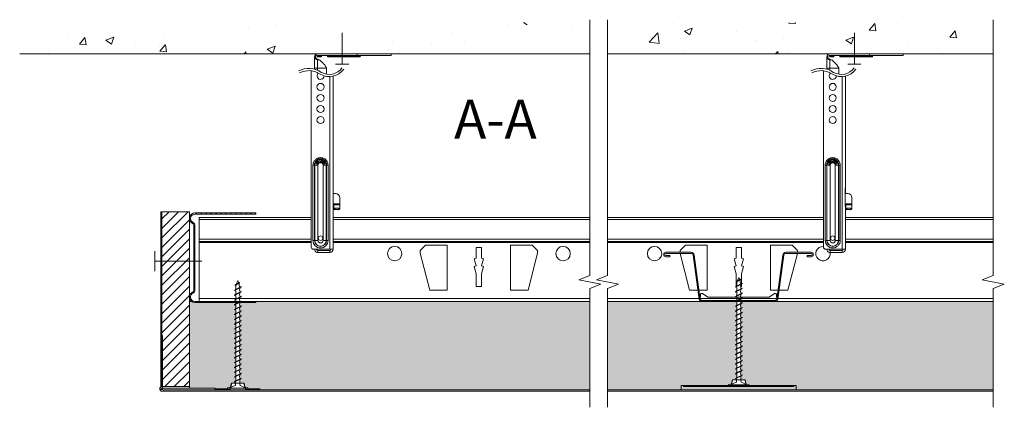
# Model space of a CAD drawing. Units: millimetres. Extents: x -96 to 350, y -1031 to -856.
import ezdxf

# ---------------------------------------------------------------- set-up
doc = ezdxf.new("R2010")
doc.units = ezdxf.units.MM
doc.header["$LTSCALE"] = 8
for name, color, linetype, lineweight in [('RFN_02_TILES', 7, 'Continuous', 13), ('RFN_05_TEXT', 7, 'Continuous', 13), ('RFN_06_RFN_SYS_COMP', 1, 'Continuous', 13), ('RFN_07_1_OTHER_COMP', 4, 'Continuous', 9), ('RFN_07_2_OTHER_COMP', 9, 'Continuous', 9)]:
    doc.layers.add(name, color=color, linetype=linetype, lineweight=lineweight)
doc.layers.add('RFN_03_HATCH', color=7, linetype='Continuous', lineweight=9, true_color=0x186891)
doc.styles.add('3_5MM', font='romans.shx', dxfattribs={"height": 3.5})
pattern_1 = [(45, (-51.0556, -104.7087), (-1.122532, 1.122532), [])]
pattern_2 = [(45, (-20.7748, -105.2087), (-1.122532, 1.122532), [])]

# ---------------------------------------------------------------- blocks, each defined once
blk = doc.blocks.new('Perimeter trim')
at = {"layer": 'RFN_06_RFN_SYS_COMP', "linetype": 'Continuous', "lineweight": 15}
h = blk.add_hatch(dxfattribs=at)
h.set_pattern_fill('ANSI31', color=256, scale=0.5, style=0)
h.set_pattern_definition([(45, (-673.1035, -880.4042), (-1.122532, 1.122532), [])])
edge = h.paths.add_edge_path()
edge.add_line((3, 40.5), (3, 40.49))
edge.add_line((3, 40.49), (30, 40.5))
edge.add_line((30, 40.5), (30, 40))
edge.add_line((30, 40), (2.5, 40))
edge.add_arc((2.5, 38), 2, 90, 250.5288)
edge.add_arc((1.5, 35.17), 1, 0, 70.5288, ccw=False)
edge.add_line((2.5, 35.17), (2.5, 5.33))
edge.add_arc((1.5, 5.33), 1, -70.5288, 0, ccw=False)
edge.add_arc((2.5, 2.5), 2, 109.4712, 270)
edge.add_line((2.5, 0.5), (30, 0.5))
edge.add_line((30, 0.5), (30, 0))
edge.add_line((30, 0), (3, 0.01))
edge.add_line((3, 0.01), (3, 0))
edge.add_line((3, 0), (2.5, 0))
edge.add_arc((2.5, 2.5), 2.5, 109.4712, 270, ccw=False)
edge.add_arc((1.5, 5.33), 0.5, 289.4712, 360)
edge.add_line((2, 5.33), (2, 35.17))
edge.add_arc((1.5, 35.17), 0.5, 0, 70.5288)
edge.add_arc((2.5, 38), 2.5, 90, 250.5288, ccw=False)
edge.add_line((2.5, 40.5), (3, 40.5))
blk.add_lwpolyline([(3, 40.5), (3, 40.49), (30, 40.5), (30, 40), (2.5, 40, 0.843039), (1.83, 36.11, -0.317837), (2.5, 35.17), (2.5, 5.33, -0.317837), (1.83, 4.39, 0.843039), (2.5, 0.5), (30, 0.5), (30, 0), (3, 0.01), (3, 0), (2.5, 0, -0.843039), (1.67, 4.86, 0.317837), (2, 5.33), (2, 35.17, 0.317837), (1.67, 35.64, -0.843039), (2.5, 40.5), (3, 40.5)], format="xyb", dxfattribs=at)
blk = doc.blocks.new('Nonius hanger')
at = {"layer": 'RFN_06_RFN_SYS_COMP', "linetype": 'Continuous'}
for p, q in [((1.6, 68.25), (1.6, 73.82)), ((36.2, 74.47), (2.68, 74.47)), ((36.2, 75.12), (2.9, 75.12)), ((4.84, 74.21), (2.9, 74.21)), ((2.9, 74.08), (2.9, 74.21)), ((4.84, 74.08), (2.9, 74.08)), ((2.9, 67.8), (2.9, 72.53)), ((2.9, 72.53), (3.55, 72.53)), ((4.58, 73.82), (3.16, 73.82)), ((4.84, 74.08), (4.84, 74.21)), ((22.34, 74.21), (7.43, 74.21)), ((7.43, 74.08), (7.43, 74.21)), ((22.34, 74.08), (7.43, 74.08)), ((22.08, 73.82), (7.69, 73.82)), ((8.89, 74.47), (8.89, 73.82)), ((16.99, 74.47), (16.99, 73.82)), ((18.45, 74.21), (18.45, 74.08)), ((20.85, 74.47), (20.85, 75.12)), ((20.88, 74.47), (20.88, 73.82)), ((22.34, 74.21), (22.34, 74.08)), ((36.2, 74.47), (36.2, 75.12)), ((1.6, 68.64), (6.98, 68.64)), ((6.98, 68.84), (6.98, 66.01))]:
    blk.add_line(p, q, dxfattribs=at)
at = {"layer": 'RFN_06_RFN_SYS_COMP', "linetype": 'Continuous', "lineweight": 15}
for p, q in [((0.07, 67.54), (0.07, -12.15)), ((8.49, 64.91), (8.49, -13.15)), ((9.99, 65.11), (9.99, 14.35)), ((2.19, 26.56), (1.64, 27.01)), ((2.55, 26.92), (2.09, 27.47)), ((3.54, 25.75), (2.65, 26.85)), ((3.02, 27.24), (2.68, 27.86)), ((3.73, 25.88), (3.07, 27.13)), ((3.49, 27.43), (3.28, 28.11)), ((4.05, 25.99), (3.77, 27.38)), ((4.02, 27.54), (3.96, 28.24)), ((4.39, 26.01), (4.53, 27.42)), ((4.61, 28.24), (4.54, 27.54)), ((5.04, 27.32), (4.63, 25.96)), ((5.49, 27.13), (4.83, 25.88)), ((5.92, 26.85), (5.02, 25.75)), ((5.28, 28.11), (5.07, 27.43)), ((5.88, 27.86), (5.55, 27.24)), ((6.47, 27.47), (6.01, 26.92)), ((6.92, 27.01), (6.37, 26.56)), ((1.57, 24.85), (0.87, 24.85)), ((0.87, -9.15), (0.87, 24.85)), ((1.7, 25.65), (1.02, 25.86)), ((1.91, 26.15), (1.29, 26.5)), ((1.69, 24.85), (1.57, 24.85)), ((1.57, 24.85), (1.57, -9.15)), ((3.11, 24.85), (1.69, 24.85)), ((1.69, -9.15), (1.69, 24.85)), ((3.16, 25.2), (1.81, 25.62)), ((3.25, 25.41), (2.01, 26.08)), ((3.37, 25.59), (2.28, 26.48)), ((3.11, 24.85), (3.11, -9.15)), ((6.29, 26.48), (5.19, 25.59)), ((6.55, 26.08), (5.31, 25.41)), ((6.75, 25.62), (5.4, 25.2)), ((5.45, -9.15), (5.45, 24.85)), ((6.87, 24.85), (5.45, 24.85)), ((7.27, 26.5), (6.65, 26.15)), ((7.54, 25.86), (6.87, 25.65)), ((6.87, 24.85), (6.87, -9.15)), ((6.87, 24.85), (6.99, 24.85)), ((7.69, 24.85), (6.99, 24.85)), ((6.99, -9.15), (6.99, 24.85)), ((7.69, 24.85), (7.69, -9.15)), ((9.96, 14.35), (9.99, 14.35)), ((9.96, 6.35), (9.96, 14.35)), ((9.99, 12.06), (9.99, 14.35)), ((10.99, 12.06), (9.96, 12.06)), ((12.99, 10.06), (12.99, 7.34)), ((10.18, 7.15), (9.96, 7.15)), ((9.99, 6.35), (9.96, 6.35)), ((9.99, 6.35), (9.99, 7.15)), ((9.99, 6.35), (9.99, -13.15)), ((10.18, 7.15), (10.18, 7.2)), ((10.18, 7.2), (10.23, 7.2)), ((10.23, 7.34), (12.99, 7.34)), ((10.23, 7), (10.23, 7.34)), ((10.23, 7), (10.23, 5.72)), ((12.99, 7), (10.23, 7)), ((10.23, 5.15), (10.23, 5.72)), ((12.49, 5.35), (10.73, 5.35)), ((10.73, 5.35), (10.73, 4.75)), ((12.49, 4.75), (10.73, 4.75)), ((12.49, 4.75), (12.49, 5.35)), ((12.99, 7.34), (12.99, 7)), ((12.99, 7), (12.99, 5.72)), ((12.99, 5.72), (12.99, 5.15)), ((1.57, -9.15), (0.87, -9.15)), ((1.07, -13.15), (8.49, -13.15)), ((1.69, -9.15), (1.57, -9.15)), ((1.69, -9.15), (3.11, -9.15)), ((6.87, -9.15), (5.45, -9.15)), ((6.87, -9.15), (6.99, -9.15)), ((7.69, -9.15), (6.99, -9.15)), ((9.99, -13.15), (8.49, -13.15)), ((3.1, -14.65), (3.1, -13.65)), ((8.49, -13.65), (3.1, -13.65)), ((8.49, -14.65), (3.1, -14.65)), ((8.49, -14.65), (8.49, -13.65)), ((8.49, -13.65), (8.53, -13.65)), ((8.49, -14.65), (8.6, -14.65)), ((8.6, -14.65), (8.53, -13.65))]:
    blk.add_line(p, q, dxfattribs=at)
at = {"layer": 'RFN_06_RFN_SYS_COMP', "linetype": 'Continuous'}
for points in [[(-5.66, 67.46, -0.278989), (4.66, 66.83, 0.381234), (13.98, 68.87, 1.282265)], [(-5.19, 66.58, -0.280304), (4.13, 65.98, 0.382965), (14.79, 68.29, 0.382965)]]:
    blk.add_lwpolyline(points, format="xyb", dxfattribs=at)
at = {"layer": 'RFN_06_RFN_SYS_COMP', "linetype": 'Continuous', "lineweight": 15}
for centre, radius in [((4.28, 60.25), 1.6), ((4.28, 55.25), 1.6), ((4.28, 50.25), 1.6), ((4.28, 45.25), 1.6), ((4.28, -8.15), 1)]:
    blk.add_circle(centre, radius, dxfattribs=at)
at = {"layer": 'RFN_06_RFN_SYS_COMP', "linetype": 'Continuous'}
for centre, radius, start, end in [((2.9, 73.82), 1.3, 90, 180), ((2.9, 73.82), 1.3, 180, 270), ((2.94, 73.85), 0.892, 164.1488, 249.2847), ((2.68, 73.82), 0.648, 90, 155.6017), ((-1.12, 64.75), 9.07, 26.8004, 65.6017), ((2.64, 74.21), 0.259, 0, 60.0001), ((3.16, 74.08), 0.259, 180, 270), ((4.58, 74.08), 0.259, 270, 0), ((5.1, 74.21), 0.259, 90, 180), ((7.17, 74.21), 0.259, 0, 89.9996), ((7.69, 74.08), 0.259, 180, 270), ((18.19, 74.08), 0.259, 270, 0), ((18.71, 74.21), 0.259, 90.0004, 180), ((22.08, 74.08), 0.259, 270, 0), ((22.6, 74.21), 0.259, 90.0004, 180)]:
    blk.add_arc(centre, radius, start, end, dxfattribs=at)
at = {"layer": 'RFN_06_RFN_SYS_COMP', "linetype": 'Continuous', "lineweight": 15}
for centre, radius, start, end in [((4.28, 65.25), 1.6, 128.2169, 359.7205), ((10.99, 10.06), 2, 0, 90), ((10.69, 5.2), 0.458, 187.0475, 275.6329), ((12.54, 5.2), 0.458, 264.3671, 352.9525), ((1.07, -12.15), 1, 180, 270), ((4.28, -9.15), 3.41, 180, 0), ((4.28, -9.15), 2.71, 180, 0), ((4.28, -9.15), 2.59, 180, 0), ((4.28, -9.15), 1.17, 180, 0), ((8.49, -13.15), 0.5, 274.0563, 0), ((8.49, -13.15), 1.5, 274.0563, 0)]:
    blk.add_arc(centre, radius, start, end, dxfattribs=at)
for centre, start_param, end_param in [((10.73, 5.72), 3.141593, 4.712389), ((12.49, 5.72), 4.712389, 6.283185)]:
    blk.add_ellipse(centre, major_axis=(0.5, 0), ratio=0.75, start_param=start_param, end_param=end_param, dxfattribs=at)
for points in [[(1.29, 26.5), (1.39, 26.68), (1.51, 26.85), (1.64, 27.01)], [(1.64, 27.01), (1.78, 27.18), (1.93, 27.33), (2.09, 27.47)], [(2.09, 27.47), (2.28, 27.62), (2.47, 27.75), (2.68, 27.86)], [(2.55, 26.92), (2.42, 26.82), (2.3, 26.69), (2.19, 26.56)], [(2.28, 26.48), (2.39, 26.61), (2.51, 26.74), (2.65, 26.85)], [(3.02, 27.24), (2.85, 27.15), (2.69, 27.05), (2.55, 26.92)], [(2.65, 26.85), (2.78, 26.96), (2.92, 27.05), (3.07, 27.13)], [(2.68, 27.86), (2.88, 27.96), (3.07, 28.05), (3.28, 28.11)], [(3.49, 27.43), (3.32, 27.38), (3.17, 27.32), (3.02, 27.24)], [(3.07, 27.13), (3.29, 27.25), (3.52, 27.33), (3.77, 27.38)], [(3.28, 28.11), (3.5, 28.18), (3.73, 28.22), (3.96, 28.24)], [(4.02, 27.54), (3.84, 27.52), (3.66, 27.49), (3.49, 27.43)], [(3.77, 27.38), (4.02, 27.43), (4.27, 27.44), (4.53, 27.42)], [(3.96, 28.24), (4.17, 28.26), (4.39, 28.26), (4.61, 28.24)], [(4.54, 27.54), (4.37, 27.56), (4.19, 27.56), (4.02, 27.54)], [(4.53, 27.42), (4.7, 27.4), (4.88, 27.37), (5.04, 27.32)], [(5.07, 27.43), (4.9, 27.49), (4.72, 27.52), (4.54, 27.54)], [(4.61, 28.24), (4.84, 28.22), (5.06, 28.18), (5.28, 28.11)], [(5.04, 27.32), (5.2, 27.27), (5.35, 27.2), (5.49, 27.13)], [(5.55, 27.24), (5.39, 27.32), (5.24, 27.38), (5.07, 27.43)], [(5.28, 28.11), (5.49, 28.05), (5.69, 27.96), (5.88, 27.86)], [(5.49, 27.13), (5.64, 27.05), (5.78, 26.96), (5.92, 26.85)], [(6.01, 26.92), (5.87, 27.05), (5.71, 27.15), (5.55, 27.24)], [(5.88, 27.86), (6.09, 27.75), (6.28, 27.62), (6.47, 27.47)], [(5.92, 26.85), (6.05, 26.74), (6.17, 26.61), (6.29, 26.48)], [(6.37, 26.56), (6.26, 26.69), (6.15, 26.82), (6.01, 26.92)], [(6.47, 27.47), (6.63, 27.33), (6.78, 27.18), (6.92, 27.01)], [(6.92, 27.01), (7.05, 26.85), (7.17, 26.68), (7.27, 26.5)], [(0.87, 24.85), (0.87, 25.19), (0.92, 25.53), (1.02, 25.86)], [(1.02, 25.86), (1.09, 26.08), (1.18, 26.29), (1.29, 26.5)], [(1.91, 26.15), (1.82, 25.99), (1.75, 25.83), (1.7, 25.65)], [(1.81, 25.62), (1.86, 25.78), (1.93, 25.93), (2.01, 26.08)], [(2.19, 26.56), (2.08, 26.44), (1.99, 26.3), (1.91, 26.15)], [(2.01, 26.08), (2.09, 26.22), (2.17, 26.35), (2.28, 26.48)], [(3.16, 25.2), (3.13, 25.08), (3.11, 24.96), (3.11, 24.85)], [(3.25, 25.41), (3.21, 25.34), (3.19, 25.27), (3.16, 25.2)], [(3.37, 25.59), (3.33, 25.53), (3.29, 25.47), (3.25, 25.41)], [(3.54, 25.75), (3.48, 25.7), (3.42, 25.65), (3.37, 25.59)], [(3.73, 25.88), (3.66, 25.84), (3.6, 25.8), (3.54, 25.75)], [(4.05, 25.99), (3.94, 25.97), (3.83, 25.93), (3.73, 25.88)], [(4.39, 26.01), (4.28, 26.02), (4.16, 26.02), (4.05, 25.99)], [(4.63, 25.96), (4.55, 25.99), (4.47, 26), (4.39, 26.01)], [(4.83, 25.88), (4.77, 25.91), (4.7, 25.94), (4.63, 25.96)], [(5.02, 25.75), (4.96, 25.8), (4.9, 25.84), (4.83, 25.88)], [(5.19, 25.59), (5.14, 25.65), (5.08, 25.7), (5.02, 25.75)], [(5.31, 25.41), (5.27, 25.47), (5.23, 25.53), (5.19, 25.59)], [(5.4, 25.2), (5.38, 25.27), (5.35, 25.34), (5.31, 25.41)], [(5.45, 24.85), (5.45, 24.96), (5.43, 25.08), (5.4, 25.2)], [(6.29, 26.48), (6.39, 26.35), (6.47, 26.22), (6.55, 26.08)], [(6.65, 26.15), (6.57, 26.3), (6.48, 26.44), (6.37, 26.56)], [(6.55, 26.08), (6.63, 25.93), (6.7, 25.78), (6.75, 25.62)], [(6.87, 25.65), (6.81, 25.83), (6.74, 25.99), (6.65, 26.15)], [(7.27, 26.5), (7.38, 26.29), (7.47, 26.08), (7.54, 25.86)], [(7.54, 25.86), (7.64, 25.53), (7.69, 25.19), (7.69, 24.85)], [(8.49, -14.65), (8.53, -14.65), (8.57, -14.65), (8.6, -14.65)]]:
    blk.add_open_spline(points, degree=3, dxfattribs=at)
for points, knots in [([(1.7, 25.65), (1.65, 25.52), (1.62, 25.39), (1.58, 25.12), (1.57, 24.98), (1.57, 24.85)], [0, 0, 0, 0, 0.5, 0.5, 1, 1, 1, 1]), ([(1.69, 24.85), (1.69, 24.98), (1.7, 25.11), (1.74, 25.36), (1.77, 25.49), (1.81, 25.62)], [0, 0, 0, 0, 0.5, 0.5, 1, 1, 1, 1]), ([(6.75, 25.62), (6.79, 25.49), (6.82, 25.36), (6.86, 25.11), (6.87, 24.98), (6.87, 24.85)], [0, 0, 0, 0, 0.5, 0.5, 1, 1, 1, 1]), ([(6.99, 24.85), (6.99, 24.98), (6.98, 25.12), (6.94, 25.39), (6.91, 25.52), (6.87, 25.65)], [0, 0, 0, 0, 0.5, 0.5, 1, 1, 1, 1]), ([(1.6, -13.15), (1.6, -13.35), (1.64, -13.55), (1.79, -13.91), (1.9, -14.08), (2.18, -14.35), (2.35, -14.47), (2.71, -14.62), (2.9, -14.65), (3.1, -14.65)], [0, 0, 0, 0, 0.25, 0.25, 0.5, 0.5, 0.75, 0.75, 1, 1, 1, 1]), ([(2.6, -13.15), (2.6, -13.29), (2.66, -13.42), (2.84, -13.6), (2.97, -13.65), (3.1, -13.65)], [0, 0, 0, 0, 0.5, 0.5, 1, 1, 1, 1])]:
    blk.add_open_spline(points, degree=3, knots=knots, dxfattribs=at)
blk = doc.blocks.new('SCF2')
at = {"layer": 'RFN_07_1_OTHER_COMP'}
blk.add_line((3, -3), (3, 3), dxfattribs=at)
at = {"layer": 'RFN_07_1_OTHER_COMP', "ltscale": 0.1}
blk.add_line((3, 0), (-11.16, 0), dxfattribs=at)
blk = doc.blocks.new('omega 2')
at = {"layer": 'RFN_06_RFN_SYS_COMP'}
for p, q in [((-21.99, 11.78), (-33.31, 11.78)), ((-21.99, 11.28), (-33.31, 11.28)), ((-33.31, 10.28), (-31.51, 10.28)), ((-31.51, 9.78), (-33.31, 9.78)), ((-31.51, 10.28), (-31.51, 9.78)), ((-21, 10.42), (-18.26, -9.59)), ((-17.76, -9.52), (-20.5, 10.48)), ((19.55, 10.48), (16.81, -9.52)), ((17.31, -9.59), (20.05, 10.42)), ((32.37, 11.78), (21.04, 11.78)), ((32.37, 11.28), (21.04, 11.28)), ((30.57, 9.78), (30.57, 10.28)), ((30.57, 10.28), (32.37, 10.28)), ((32.37, 9.78), (30.57, 9.78)), ((-17.71, -7.42), (-17.71, -8.42)), ((-14.38, -8.44), (-16.79, -6.91)), ((-13.73, -8.52), (-14.11, -8.52)), ((-13.73, -8.52), (12.79, -8.52)), ((-13.73, -8.52), (-13.73, -8.52)), ((12.79, -8.52), (12.79, -8.52)), ((13.16, -8.52), (12.79, -8.52)), ((15.84, -6.91), (13.43, -8.44)), ((16.76, -8.42), (16.76, -7.42)), ((16.78, -8.35), (16.78, -8.24)), ((16.98, -8.28), (16.96, -8.45)), ((16.32, -9.95), (-17.27, -9.95)), ((16.32, -10.45), (-17.27, -10.45))]:
    blk.add_line(p, q, dxfattribs=at)
at = {"layer": 'RFN_06_RFN_SYS_COMP', "flags": 128}
for points in [[(-17.71, -7.8), (-17.72, -8.18), (-17.73, -8.34), (-17.73, -8.41), (-17.73, -8.45), (-17.74, -8.47), (-17.75, -8.49), (-17.77, -8.5), (-17.79, -8.51), (-17.81, -8.52), (-17.83, -8.51), (-17.86, -8.51), (-17.88, -8.49), (-17.89, -8.47), (-17.9, -8.45), (-17.93, -8.28), (-17.93, -8.28)], [(16.98, -8.28), (16.96, -8.45), (16.95, -8.47), (16.93, -8.49), (16.91, -8.51), (16.89, -8.51), (16.86, -8.52), (16.84, -8.51), (16.82, -8.5), (16.8, -8.49), (16.79, -8.47), (16.78, -8.24), (16.78, -8.24)]]:
    blk.add_lwpolyline(points, dxfattribs=at)
at = {"layer": 'RFN_06_RFN_SYS_COMP'}
for centre, radius, start, end in [((-33.31, 10.78), 1, 90, 270), ((-33.31, 10.78), 0.5, 90, 270), ((-21.99, 10.28), 1.5, 7.7958, 90), ((-21.99, 10.28), 1, 7.7958, 90), ((21.04, 10.28), 1.5, 90, 172.2042), ((21.04, 10.28), 1, 90, 172.2042), ((32.37, 10.78), 1, 270, 90), ((32.37, 10.78), 0.5, 270, 90), ((-17.81, -8.42), 0.1, 187.7958, 0), ((-17.11, -7.42), 0.6, 57.6177, 180), ((-14.11, -8.02), 0.5, 237.6177, 270), ((13.16, -8.02), 0.5, 270, 302.3823), ((16.16, -7.42), 0.6, 0, 122.3823), ((16.86, -8.42), 0.1, 180, 352.2042)]:
    blk.add_arc(centre, radius, start, end, dxfattribs=at)
for points, knots in [([(-17.27, -10.45), (-17.39, -10.45), (-17.51, -10.43), (-17.73, -10.34), (-17.83, -10.28), (-18.1, -10.05), (-18.22, -9.82), (-18.26, -9.59)], [0, 0, 0, 0, 0.25, 0.25, 0.5, 0.5, 1, 1, 1, 1]), ([(-17.27, -9.95), (-17.33, -9.95), (-17.39, -9.94), (-17.51, -9.89), (-17.56, -9.86), (-17.65, -9.78), (-17.69, -9.73), (-17.74, -9.62), (-17.76, -9.57), (-17.76, -9.52)], [0, 0, 0, 0, 0.258964, 0.258964, 0.517929, 0.517929, 0.776893, 0.776893, 1, 1, 1, 1]), ([(16.81, -9.52), (16.8, -9.59), (16.77, -9.67), (16.68, -9.8), (16.63, -9.85), (16.49, -9.93), (16.41, -9.95), (16.33, -9.95), (16.32, -9.95), (16.32, -9.95)], [0, 0, 0, 0, 0.326259, 0.326259, 0.652517, 0.652517, 0.978776, 0.978776, 1, 1, 1, 1]), ([(17.31, -9.59), (17.28, -9.82), (17.16, -10.05), (16.8, -10.36), (16.56, -10.45), (16.32, -10.45)], [0, 0, 0, 0, 0.5, 0.5, 1, 1, 1, 1])]:
    blk.add_open_spline(points, degree=3, knots=knots, dxfattribs=at)
blk = doc.blocks.new('Mainrunner T-profile')
at = {"layer": 'RFN_06_RFN_SYS_COMP', "linetype": 'Continuous', "lineweight": 15}
for p, q in [((0, 38), (50.68, 38)), ((0, 37), (50.68, 37)), ((60.61, 38), (176.75, 38)), ((60.61, 37), (176.75, 37)), ((184.75, 38), (282.37, 38)), ((184.75, 37), (282.37, 37)), ((292.3, 38), (359.21, 38)), ((292.3, 37), (359.21, 37)), ((0, 28.1), (50.68, 28.1)), ((0, 27.1), (50.68, 27.1)), ((60.61, 28.1), (176.75, 28.1)), ((60.61, 27.1), (176.75, 27.1)), ((184.75, 28.1), (282.37, 28.1)), ((184.75, 27.1), (282.37, 27.1)), ((292.3, 28.1), (359.21, 28.1)), ((292.3, 27.1), (359.21, 27.1)), ((0, 26.6), (50.68, 26.6)), ((60.61, 26.6), (176.75, 26.6)), ((102.36, 25.5), (99.96, 23.1)), ((99.96, 23.1), (99.96, 21.84)), ((112.23, 25.5), (102.36, 25.5)), ((112.23, 5.06), (112.23, 25.5)), ((127.76, 24.33), (125.28, 24.33)), ((125.28, 24.33), (125.28, 19.57)), ((127.76, 19.57), (127.76, 24.33)), ((140.81, 5.06), (140.81, 25.5)), ((140.81, 25.5), (150.69, 25.5)), ((150.69, 25.5), (153.09, 23.1)), ((153.09, 23.1), (153.09, 21.84)), ((184.75, 26.6), (282.37, 26.6)), ((219.92, 25.5), (217.52, 23.1)), ((217.52, 23.1), (217.52, 22.23)), ((219.92, 25.5), (219.86, 25.44)), ((229.79, 25.5), (219.92, 25.5)), ((229.79, 5.06), (229.79, 25.5)), ((245.32, 24.33), (242.84, 24.33)), ((242.84, 24.33), (242.84, 19.57)), ((245.32, 19.57), (245.32, 24.33)), ((268.25, 25.5), (258.37, 25.5)), ((258.37, 25.5), (258.37, 5.06)), ((270.65, 23.1), (268.25, 25.5)), ((270.65, 22.23), (270.65, 23.1)), ((292.3, 26.6), (359.21, 26.6)), ((99.96, 21.84), (104.3, 5.06)), ((125.28, 19.57), (124.4, 19.33)), ((124.4, 19.33), (125.28, 16.05)), ((128.64, 19.33), (127.76, 19.57)), ((127.76, 16.05), (128.64, 19.33)), ((153.09, 21.84), (148.75, 5.06)), ((217.55, 21.73), (221.86, 5.06)), ((242.84, 19.57), (241.96, 19.33)), ((241.96, 19.33), (242.84, 16.05)), ((246.2, 19.33), (245.32, 19.57)), ((245.32, 16.05), (246.2, 19.33)), ((266.31, 5.06), (270.62, 21.73)), ((125.28, 16.05), (124.4, 15.81)), ((124.4, 15.81), (125.28, 12.53)), ((128.64, 15.81), (127.76, 16.05)), ((127.76, 12.53), (128.64, 15.81)), ((242.84, 16.05), (241.96, 15.81)), ((241.96, 15.81), (242.84, 12.53)), ((246.2, 15.81), (245.32, 16.05)), ((245.32, 12.53), (246.2, 15.81)), ((125.28, 12.53), (125.28, 6.83)), ((127.76, 6.83), (127.76, 12.53)), ((242.84, 12.53), (242.84, 6.83)), ((245.32, 8.05), (245.32, 12.53)), ((104.3, 5.06), (112.23, 5.06)), ((125.28, 6.83), (127.76, 6.83)), ((148.75, 5.06), (140.81, 5.06)), ((221.86, 5.06), (225.61, 5.06)), ((226.12, 5.06), (229.79, 5.06)), ((242.84, 6.83), (242.98, 6.83)), ((244.9, 6.83), (245.32, 6.83)), ((245.32, 6.83), (245.32, 7.83)), ((258.37, 5.06), (261.82, 5.06)), ((262.33, 5.06), (266.31, 5.06)), ((0, 1.3), (176.75, 1.3)), ((0, 0), (176.75, 0))]:
    blk.add_line(p, q, dxfattribs=at)
for points in [[(0, 0), (0, 38)], [(184.75, 1.3), (226.13, 1.3)], [(184.75, 0), (359.21, 0)], [(226.63, 1.3), (261.31, 1.3)], [(261.81, 1.3), (359.21, 1.3)]]:
    blk.add_lwpolyline(points, dxfattribs=at)
for centre in [(88.42, 21.63), (164.62, 21.63), (205.98, 21.63)]:
    blk.add_circle(centre, 3.25, dxfattribs=at)
blk.add_arc((282.18, 21.63), 3.25, 87.8184, 8.3155, dxfattribs=at)
blk = doc.blocks.new('Reinforced strip')
at = {"layer": 'RFN_06_RFN_SYS_COMP', "linetype": 'Continuous', "lineweight": 15}
blk.add_lwpolyline([(-0.55, 23.85), (-0.75, 0.6, 1.288358), (0.67, -0.79), (23.85, -0.55), (23.85, 0), (0.03, 0, -40.212835), (0, 0.02), (0, 23.85)], format="xyb", close=True, dxfattribs=at)
blk = doc.blocks.new('Washer')
at = {"layer": 'RFN_06_RFN_SYS_COMP', "linetype": 'Continuous', "lineweight": 0}
h = blk.add_hatch(dxfattribs=at)
h.set_pattern_fill('ANSI31', color=256, scale=0.5, style=0)
h.set_pattern_definition(pattern_1)
edge = h.paths.add_edge_path(flags=0)
edge.add_arc((-8.56, 1), 1, 270, 345.9638)
edge.add_line((-7.59, 0.76), (-7.03, 3))
edge.add_line((-7.03, 3), (-7.16, 3))
edge.add_line((-7.16, 3), (-7.69, 0.88))
edge.add_arc((-8.17, 1), 0.5, 270, 345.9638, ccw=False)
edge.add_line((-8.17, 0.5), (-14.28, 0.5))
edge.add_line((-14.28, 0.5), (-14.28, 0))
edge.add_line((-14.28, 0), (-8.56, 0))
h = blk.add_hatch(dxfattribs=at)
h.set_pattern_fill('ANSI31', color=256, scale=0.5, style=0)
h.set_pattern_definition(pattern_1)
edge = h.paths.add_edge_path(flags=0)
edge.add_line((-1.41, 3), (-1.53, 3))
edge.add_line((-1.53, 3), (-0.97, 0.76))
edge.add_arc((0, 1), 1, 194.0362, 270)
edge.add_line((0, 0), (5.72, 0))
edge.add_line((5.72, 0), (5.72, 0.5))
edge.add_line((5.72, 0.5), (-0.39, 0.5))
edge.add_arc((-0.39, 1), 0.5, 194.0362, 270, ccw=False)
edge.add_line((-0.88, 0.88), (-1.41, 3))
at = {"layer": 'RFN_06_RFN_SYS_COMP', "linetype": 'Continuous', "lineweight": 15}
for p, q in [((-14.28, 0), (-14.28, 0.5)), ((-14.28, 0.5), (-8.17, 0.5)), ((-14.28, 0), (-8.56, 0)), ((-7.69, 0.88), (-7.16, 3)), ((-7.59, 0.76), (-7.03, 3)), ((-0.97, 0.76), (-7.59, 0.76)), ((-7.16, 3), (-7.03, 3)), ((-7.03, 3), (-1.53, 3)), ((-1.53, 3), (-0.97, 0.76)), ((-1.53, 3), (-1.41, 3)), ((-1.41, 3), (-0.88, 0.88)), ((-0.39, 0.5), (5.72, 0.5)), ((0, 0), (5.72, 0)), ((5.72, 0.5), (5.72, 0))]:
    blk.add_line(p, q, dxfattribs=at)
for centre, radius, start, end in [((-8.56, 1), 1, 270, 345.9638), ((-8.17, 1), 0.5, 270, 345.9638), ((0, 1), 1, 194.0362, 270), ((-0.39, 1), 0.5, 194.0362, 270)]:
    blk.add_arc(centre, radius, start, end, dxfattribs=at)
for points in [[(-8.56, 0), (-8.56, 0), (-6.64, 0), (-4.28, 0)], [(-4.28, 0), (-1.92, 0), (0, 0), (0, 0)]]:
    blk.add_open_spline(points, degree=3, dxfattribs=at)
blk = doc.blocks.new('screw')
at = {"layer": 'RFN_06_RFN_SYS_COMP'}
for p, q in [((-1104.46, -3620.09), (-1101.39, -3618.49)), ((-1104.46, -3620.3), (-1101.39, -3618.7)), ((-1104.46, -3622.26), (-1101.39, -3620.67)), ((-1104.46, -3622.48), (-1101.39, -3620.88)), ((-1104.16, -3617.75), (-1102.1, -3616.68)), ((-1104.16, -3617.96), (-1102.1, -3616.89)), ((-1104.46, -3624.44), (-1101.39, -3622.85)), ((-1104.46, -3624.65), (-1101.39, -3623.06)), ((-1104.46, -3626.62), (-1101.39, -3625.02)), ((-1104.46, -3626.83), (-1101.39, -3625.24)), ((-1104.46, -3628.8), (-1101.39, -3627.2)), ((-1104.46, -3629.01), (-1101.39, -3627.41)), ((-1104.46, -3630.97), (-1101.39, -3629.38)), ((-1104.46, -3631.19), (-1101.39, -3629.59)), ((-1104.46, -3633.15), (-1101.39, -3631.56)), ((-1104.46, -3633.36), (-1101.39, -3631.77)), ((-1104.46, -3635.33), (-1101.39, -3633.73)), ((-1104.46, -3635.54), (-1101.39, -3633.95)), ((-1104.46, -3637.51), (-1101.39, -3635.91)), ((-1104.46, -3637.72), (-1101.39, -3636.12)), ((-1104.46, -3639.68), (-1101.39, -3638.09)), ((-1104.46, -3639.89), (-1101.39, -3638.3)), ((-1104.46, -3641.86), (-1101.39, -3640.26)), ((-1104.46, -3642.07), (-1101.39, -3640.48)), ((-1104.46, -3644.04), (-1101.39, -3642.44)), ((-1104.46, -3644.25), (-1101.39, -3642.65)), ((-1104.46, -3646.21), (-1101.39, -3644.62)), ((-1104.46, -3646.43), (-1101.39, -3644.83)), ((-1104.46, -3648.39), (-1101.39, -3646.8)), ((-1104.46, -3648.6), (-1101.39, -3647.01)), ((-1104.46, -3650.57), (-1101.39, -3648.97)), ((-1104.46, -3650.78), (-1101.39, -3649.19)), ((-1104.46, -3652.75), (-1101.39, -3651.15)), ((-1104.46, -3652.96), (-1101.39, -3651.36)), ((-1104.46, -3654.92), (-1101.39, -3653.33)), ((-1104.46, -3655.14), (-1101.39, -3653.54)), ((-1104.46, -3657.1), (-1101.39, -3655.51)), ((-1104.46, -3657.31), (-1101.39, -3655.72)), ((-1104.46, -3659.28), (-1101.39, -3657.68)), ((-1104.46, -3659.49), (-1101.39, -3657.9)), ((-1104.46, -3661.45), (-1101.39, -3659.86)), ((-1104.46, -3661.67), (-1101.39, -3660.07))]:
    blk.add_line(p, q, dxfattribs=at)
for points in [[(-1102.44, -3616.86), (-1102.93, -3615.79), (-1103.7, -3617.52)], [(-1104.46, -3620.09), (-1104.46, -3620.3)], [(-1104.16, -3617.75), (-1104.16, -3617.96)], [(-1102.1, -3616.89), (-1102.1, -3616.68)], [(-1101.39, -3618.7), (-1101.39, -3618.49)], [(-1101.39, -3620.88), (-1101.39, -3620.67)], [(-1104.46, -3622.26), (-1104.46, -3622.48)], [(-1104.46, -3624.44), (-1104.46, -3624.65)], [(-1101.39, -3623.06), (-1101.39, -3622.85)], [(-1101.39, -3625.24), (-1101.39, -3625.02)], [(-1104.46, -3626.62), (-1104.46, -3626.83)], [(-1104.46, -3628.8), (-1104.46, -3629.01)], [(-1101.39, -3627.41), (-1101.39, -3627.2)], [(-1101.39, -3629.59), (-1101.39, -3629.38)], [(-1104.46, -3630.97), (-1104.46, -3631.19)], [(-1104.46, -3633.15), (-1104.46, -3633.36)], [(-1101.39, -3631.77), (-1101.39, -3631.56)], [(-1101.39, -3633.95), (-1101.39, -3633.73)], [(-1104.46, -3635.33), (-1104.46, -3635.54)], [(-1104.46, -3637.51), (-1104.46, -3637.72)], [(-1101.39, -3636.12), (-1101.39, -3635.91)], [(-1101.39, -3638.3), (-1101.39, -3638.09)], [(-1104.46, -3639.68), (-1104.46, -3639.89)], [(-1104.46, -3641.86), (-1104.46, -3642.07)], [(-1101.39, -3640.48), (-1101.39, -3640.26)], [(-1101.39, -3642.65), (-1101.39, -3642.44)], [(-1104.46, -3644.04), (-1104.46, -3644.25)], [(-1104.46, -3646.21), (-1104.46, -3646.43)], [(-1104.46, -3646.21), (-1104.46, -3646.43)], [(-1101.39, -3644.83), (-1101.39, -3644.62)], [(-1101.39, -3647.01), (-1101.39, -3646.8)], [(-1104.46, -3648.39), (-1104.46, -3648.6)], [(-1104.46, -3650.57), (-1104.46, -3650.78)], [(-1101.39, -3649.19), (-1101.39, -3648.97)], [(-1101.39, -3651.36), (-1101.39, -3651.15)], [(-1104.46, -3652.75), (-1104.46, -3652.96)], [(-1104.46, -3654.92), (-1104.46, -3655.14)], [(-1101.39, -3653.54), (-1101.39, -3653.33)], [(-1101.39, -3655.72), (-1101.39, -3655.51)], [(-1104.46, -3657.1), (-1104.46, -3657.31)], [(-1104.46, -3659.28), (-1104.46, -3659.49)], [(-1101.39, -3657.9), (-1101.39, -3657.68)], [(-1101.39, -3660.07), (-1101.39, -3659.86)], [(-1107.55, -3664.26), (-1107.55, -3665.19), (-1102.94, -3665.19)], [(-1104.46, -3661.45), (-1104.46, -3661.67)], [(-1102.92, -3665.19), (-1098.3, -3665.19), (-1098.3, -3664.26)]]:
    blk.add_lwpolyline(points, dxfattribs=at)
for centre, radius, start, end in [((-1107.4, -3618.62), 3.66, 340.8736, 12.9494), ((-1106.31, -3621.01), 2.56, 337.462, 22.538), ((-1099.3, -3617.16), 3.06, 177.7014, 211.6234), ((-1099.54, -3619.96), 2.56, 157.462, 202.538), ((-1106.31, -3623.19), 2.56, 337.462, 22.538), ((-1106.31, -3625.37), 2.56, 337.462, 22.538), ((-1099.54, -3622.14), 2.56, 157.462, 202.538), ((-1099.54, -3624.31), 2.56, 157.462, 202.538), ((-1106.31, -3627.54), 2.56, 337.462, 22.538), ((-1106.31, -3629.72), 2.56, 337.462, 22.538), ((-1099.54, -3626.49), 2.56, 157.462, 202.538), ((-1099.54, -3628.67), 2.56, 157.462, 202.538), ((-1099.54, -3630.84), 2.56, 157.462, 202.538), ((-1106.31, -3631.9), 2.56, 337.462, 22.538), ((-1106.31, -3634.07), 2.56, 337.462, 22.538), ((-1099.54, -3633.02), 2.56, 157.462, 202.538), ((-1099.54, -3635.2), 2.56, 157.462, 202.538), ((-1106.31, -3636.25), 2.56, 337.462, 22.538), ((-1106.31, -3638.43), 2.56, 337.462, 22.538), ((-1099.54, -3637.38), 2.56, 157.462, 202.538), ((-1099.54, -3639.55), 2.56, 157.462, 202.538), ((-1106.31, -3640.61), 2.56, 337.462, 22.538), ((-1106.31, -3642.78), 2.56, 337.462, 22.538), ((-1099.54, -3641.73), 2.56, 157.462, 202.538), ((-1099.54, -3643.91), 2.56, 157.462, 202.538), ((-1106.31, -3644.96), 2.56, 337.462, 22.538), ((-1106.31, -3647.14), 2.56, 337.462, 22.538), ((-1099.54, -3646.09), 2.56, 157.462, 202.538), ((-1099.54, -3646.09), 2.56, 157.462, 202.538), ((-1099.54, -3648.26), 2.56, 157.462, 202.538), ((-1106.31, -3649.31), 2.56, 337.462, 22.538), ((-1106.31, -3651.49), 2.56, 337.462, 22.538), ((-1099.54, -3650.44), 2.56, 157.462, 202.538), ((-1099.54, -3652.62), 2.56, 157.462, 202.538), ((-1106.31, -3653.67), 2.56, 337.462, 22.538), ((-1106.31, -3655.85), 2.56, 337.462, 22.538), ((-1099.54, -3654.79), 2.56, 157.462, 202.538), ((-1099.54, -3656.97), 2.56, 157.462, 202.538), ((-1106.31, -3658.02), 2.56, 337.462, 22.538), ((-1106.31, -3660.2), 2.56, 337.462, 22.538), ((-1099.54, -3659.15), 2.56, 157.462, 202.538), ((-1091.54, -3661.74), 10.46, 172.3432, 187.6568), ((-1108.48, -3654.98), 9.33, 275.7185, 299.1122), ((-1110.64, -3662.26), 6.76, 352.6189, 7.3811), ((-1097.37, -3654.98), 9.33, 240.8878, 264.2815)]:
    blk.add_arc(centre, radius, start, end, dxfattribs=at)
blk = doc.blocks.new('intersection bracket')
at = {"layer": 'RFN_06_RFN_SYS_COMP', "linetype": 'Continuous', "lineweight": 0}
h = blk.add_hatch(dxfattribs=at)
h.set_pattern_fill('ANSI31', color=256, scale=0.5, style=0)
h.set_pattern_definition(pattern_2)
edge = h.paths.add_edge_path()
edge.add_arc((21.72, 0.5), 1, 270, 345.9638)
edge.add_line((22.69, 0.26), (23.25, 2.5))
edge.add_line((23.25, 2.5), (23.12, 2.5))
edge.add_line((23.12, 2.5), (22.59, 0.38))
edge.add_arc((22.11, 0.5), 0.5, 270, 345.9638, ccw=False)
edge.add_line((22.11, 0), (1, 0))
edge.add_line((1, 0), (1, -0.5))
edge.add_line((1, -0.5), (21.72, -0.5))
h = blk.add_hatch(dxfattribs=at)
h.set_pattern_fill('ANSI31', color=256, scale=0.5, style=0)
h.set_pattern_definition(pattern_2)
edge = h.paths.add_edge_path()
edge.add_line((28.88, 2.5), (28.75, 2.5))
edge.add_line((28.75, 2.5), (29.31, 0.26))
edge.add_arc((30.28, 0.5), 1, 194.0362, 270)
edge.add_line((30.28, -0.5), (51, -0.5))
edge.add_line((51, -0.5), (51, 0))
edge.add_line((51, 0), (29.89, 0))
edge.add_arc((29.89, 0.5), 0.5, 194.0362, 270, ccw=False)
edge.add_line((29.41, 0.38), (28.88, 2.5))
at = {"layer": 'RFN_06_RFN_SYS_COMP', "linetype": 'Continuous', "lineweight": 15}
for p, q in [((1, -0.5), (1, 0)), ((1, 0), (22.11, 0)), ((22.59, 0.38), (23.12, 2.5)), ((22.69, 0.26), (23.25, 2.5)), ((29.31, 0.26), (22.69, 0.26)), ((23.12, 2.5), (23.25, 2.5)), ((23.25, 2.5), (28.75, 2.5)), ((28.75, 2.5), (29.31, 0.26)), ((28.75, 2.5), (28.88, 2.5)), ((28.88, 2.5), (29.41, 0.38)), ((29.89, 0), (51, 0)), ((51, 0), (51, -0.5)), ((1, -0.5), (21.72, -0.5)), ((30.28, -0.5), (51, -0.5))]:
    blk.add_line(p, q, dxfattribs=at)
for centre, radius, start, end in [((21.72, 0.5), 1, 270, 345.9638), ((22.11, 0.5), 0.5, 270, 345.9638), ((30.28, 0.5), 1, 194.0362, 270), ((29.89, 0.5), 0.5, 194.0362, 270)]:
    blk.add_arc(centre, radius, start, end, dxfattribs=at)
for points in [[(21.72, -0.5), (21.72, -0.5), (23.64, -0.5), (26, -0.5)], [(26, -0.5), (28.36, -0.5), (30.28, -0.5), (30.28, -0.5)]]:
    blk.add_open_spline(points, degree=3, dxfattribs=at)

msp = doc.modelspace()

# ---------------------------------------------------------------- hatches: boundary and pattern name
at = {"layer": 'RFN_03_HATCH'}
h = msp.add_hatch(color=256, dxfattribs=at)
h.dxf.hatch_style = 1
h.paths.add_polyline_path([(2, -1002.24), (1.47, -1002.51), (1.47, -1002.3), (2, -1002.03, 0.199257), (2, -1000.06), (1.47, -1000.33), (1.47, -1000.12), (2, -999.85, 0.199257), (2, -997.88), (1.47, -998.15), (1.47, -997.94), (2, -997.67, 0.199257), (2, -995.71), (1.47, -995.98), (1.47, -995.76), (2, -995.49, 0.199257), (2, -993.53), (1.47, -993.8), (1.47, -993.59), (2, -993.32, 0.199257), (2, -991.35), (1.47, -991.62), (1.47, -991.41), (2, -991.14, 0.199257), (2, -989.17), (1.47, -989.45), (1.47, -989.23), (2, -988.96, 0.199257), (2, -987), (1.47, -987.27), (1.47, -987.06), (2, -986.78, 0.199257), (2, -984.82), (1.47, -985.09), (1.47, -984.88), (2, -984.61, 0.066839), (2.17, -983.95), (-2.75, -983.95), (-2.76, -1022.95), (-1.61, -1022.95), (-1.61, -1022.52, 0.035303), (-0.32, -1022.3), (0.15, -1020.45), (0.27, -1020.45), (2.05, -1020.45, 0.029535), (2, -1019.66), (1.47, -1019.93), (1.47, -1019.71), (2, -1019.44, 0.199257), (2, -1017.48), (1.47, -1017.75), (1.47, -1017.54), (2, -1017.27, 0.199257), (2, -1015.3), (1.47, -1015.57), (1.47, -1015.36), (2, -1015.09, 0.199257), (2, -1013.12), (1.47, -1013.4), (1.47, -1013.18), (2, -1012.91, 0.199257), (2, -1010.95), (1.47, -1011.22), (1.47, -1011.01), (2, -1010.73, 0.199257), (2, -1008.77), (1.47, -1009.04), (1.47, -1008.83), (2, -1008.56, 0.199257), (2, -1006.59), (1.47, -1006.86), (1.47, -1006.65), (2, -1006.38, 0.199257), (2, -1004.41), (1.47, -1004.69), (1.47, -1004.47), (2, -1004.2, 0.199257)])
edge = h.paths.add_edge_path()
edge.add_line((-7.23, -1022.65), (-7.23, -1023.45))
edge.add_line((-7.23, -1023.45), (-6.98, -1023.45))
edge.add_line((-6.98, -1023.45), (-6.98, -1022.95))
edge.add_line((-6.98, -1022.95), (-2.76, -1022.95))
edge.add_line((-2.76, -1022.95), (-2.75, -983.95))
edge.add_line((-2.75, -983.95), (-15.84, -983.94))
edge.add_line((-15.84, -983.94), (-15.84, -983.95))
edge.add_line((-15.84, -983.95), (-16.34, -983.95))
edge.add_arc((-16.34, -981.45), 2.5, 233.1301, 270, ccw=False)
edge.add_line((-17.84, -983.45), (-18.84, -983.45))
edge.add_line((-18.84, -983.45), (-18.84, -1022.65))
edge.add_line((-18.84, -1022.65), (-7.23, -1022.65))
h = msp.add_hatch(color=256, dxfattribs=at)
h.dxf.hatch_style = 1
h.paths.add_polyline_path([(162.31, -983.45), (11.16, -983.45), (11.16, -983.95), (3.96, -983.95, 0.179754), (4.02, -985.73), (4.55, -985.46), (4.55, -985.67), (4.02, -985.94, 0.199257), (4.02, -987.91), (4.55, -987.64), (4.55, -987.85), (4.02, -988.12, 0.199257), (4.02, -990.09), (4.55, -989.82), (4.55, -990.03), (4.02, -990.3, 0.199257), (4.02, -992.26), (4.55, -991.99), (4.55, -992.21), (4.02, -992.48, 0.199257), (4.02, -994.44), (4.55, -994.17), (4.55, -994.38), (4.02, -994.65, 0.199257), (4.02, -996.62), (4.55, -996.35), (4.55, -996.56), (4.02, -996.83, 0.199257), (4.02, -998.8), (4.55, -998.52), (4.55, -998.74), (4.02, -999.01, 0.199257), (4.02, -1000.97), (4.55, -1000.7), (4.55, -1000.91), (4.02, -1001.19, 0.199257), (4.02, -1003.15), (4.55, -1002.88), (4.55, -1003.09), (4.02, -1003.36, 0.199257), (4.02, -1005.33), (4.55, -1005.06), (4.55, -1005.27), (4.02, -1005.54, 0.199257), (4.02, -1007.5), (4.55, -1007.23), (4.55, -1007.45), (4.02, -1007.72, 0.199257), (4.02, -1009.68), (4.55, -1009.41), (4.55, -1009.62), (4.02, -1009.89, 0.199257), (4.02, -1011.86), (4.55, -1011.59), (4.55, -1011.8), (4.02, -1012.07, 0.199257), (4.02, -1014.04), (4.55, -1013.77), (4.55, -1013.98), (4.02, -1014.25, 0.199257), (4.02, -1016.21), (4.55, -1015.94), (4.55, -1016.15), (4.02, -1016.43, 0.199257), (4.02, -1018.39), (4.55, -1018.12), (4.55, -1018.33), (4.02, -1018.6, 0.044277), (3.94, -1020.45), (5.77, -1020.45), (5.9, -1020.45), (6.36, -1022.31, 0.034689), (7.64, -1022.52), (7.64, -1022.95), (13.02, -1022.95), (13.02, -1023.45), (162.31, -1023.45)])
h = msp.add_hatch(color=256, dxfattribs=at)
h.dxf.hatch_style = 1
h.paths.add_polyline_path([(228.63, -1002.91), (228.11, -1003.19), (228.11, -1002.97), (228.63, -1002.7, 0.199257), (228.63, -1000.74), (228.11, -1001.01), (228.11, -1000.8), (228.63, -1000.53, 0.199257), (228.63, -998.56), (228.11, -998.83), (228.11, -998.62), (228.63, -998.35, 0.199257), (228.63, -996.38), (228.11, -996.65), (228.11, -996.44), (228.63, -996.17, 0.199257), (228.63, -994.21), (228.11, -994.48), (228.11, -994.26), (228.63, -993.99, 0.199257), (228.63, -992.03), (228.11, -992.3), (228.11, -992.09), (228.63, -991.82, 0.199257), (228.63, -989.85), (228.11, -990.12), (228.11, -989.91), (228.63, -989.64, 0.199257), (228.63, -987.67), (228.11, -987.95), (228.11, -987.73), (228.63, -987.46, 0.199257), (228.63, -985.5), (228.11, -985.77), (228.11, -985.56), (228.63, -985.28, 0.185001), (228.68, -983.45), (228.38, -983.45), (228.11, -983.59), (228.11, -983.45), (170.31, -983.45), (170.31, -1023.45), (203.63, -1023.45), (203.63, -1021.45), (225.02, -1021.45), (225.02, -1021.02, 0.034689), (226.29, -1020.81), (226.76, -1018.95), (226.88, -1018.95), (228.68, -1018.95, 0.029535), (228.63, -1018.16), (228.11, -1018.43), (228.11, -1018.21), (228.63, -1017.94, 0.199257), (228.63, -1015.98), (228.11, -1016.25), (228.11, -1016.04), (228.63, -1015.77, 0.199257), (228.63, -1013.8), (228.11, -1014.07), (228.11, -1013.86), (228.63, -1013.59, 0.199257), (228.63, -1011.62), (228.11, -1011.9), (228.11, -1011.68), (228.63, -1011.41, 0.199257), (228.63, -1009.45), (228.11, -1009.72), (228.11, -1009.51), (228.63, -1009.23, 0.199257), (228.63, -1007.27), (228.11, -1007.54), (228.11, -1007.33), (228.63, -1007.06, 0.199257), (228.63, -1005.09), (228.11, -1005.36), (228.11, -1005.15), (228.63, -1004.88, 0.199257)])
h.paths.add_polyline_path([(344.77, -983.45), (230.47, -983.45, 0.078863), (230.66, -984.23), (231.18, -983.96), (231.18, -984.17), (230.66, -984.44, 0.199257), (230.66, -986.41), (231.18, -986.14), (231.18, -986.35), (230.66, -986.62, 0.199257), (230.66, -988.59), (231.18, -988.32), (231.18, -988.53), (230.66, -988.8, 0.199257), (230.66, -990.76), (231.18, -990.49), (231.18, -990.71), (230.66, -990.98, 0.199257), (230.66, -992.94), (231.18, -992.67), (231.18, -992.88), (230.66, -993.15, 0.199257), (230.66, -995.12), (231.18, -994.85), (231.18, -995.06), (230.66, -995.33, 0.199257), (230.66, -997.3), (231.18, -997.02), (231.18, -997.24), (230.66, -997.51, 0.199257), (230.66, -999.47), (231.18, -999.2), (231.18, -999.41), (230.66, -999.69, 0.199257), (230.66, -1001.65), (231.18, -1001.38), (231.18, -1001.59), (230.66, -1001.86, 0.199257), (230.66, -1003.83), (231.18, -1003.56), (231.18, -1003.77), (230.66, -1004.04, 0.199257), (230.66, -1006), (231.18, -1005.73), (231.18, -1005.95), (230.66, -1006.22, 0.199257), (230.66, -1008.18), (231.18, -1007.91), (231.18, -1008.12), (230.66, -1008.39, 0.199257), (230.66, -1010.36), (231.18, -1010.09), (231.18, -1010.3), (230.66, -1010.57, 0.199257), (230.66, -1012.54), (231.18, -1012.27), (231.18, -1012.48), (230.66, -1012.75, 0.199257), (230.66, -1014.71), (231.18, -1014.44), (231.18, -1014.65), (230.66, -1014.93, 0.199257), (230.66, -1016.89), (231.18, -1016.62), (231.18, -1016.83), (230.66, -1017.1, 0.044277), (230.57, -1018.95), (232.38, -1018.95), (232.51, -1018.95), (232.97, -1020.8, 0.035303), (234.27, -1021.02), (234.27, -1021.45), (254.63, -1021.45), (255.63, -1021.45), (255.63, -1023.45), (344.77, -1023.45)])
at = {"layer": 'RFN_07_2_OTHER_COMP'}
h = msp.add_hatch(dxfattribs=at)
h.set_pattern_fill('AR-CONC', color=256, scale=0.2)
h.set_pattern_definition([(50, (1959.016, 384.06), (36.43693, -3.1878), [3.81, -41.91]), (355, (1959.016, 384.06), (-7.0487, 38.21137), [3.048, -33.5281]), (100.4514, (1962.053, 383.794), (29.38825, 35.02355), [3.238, -35.61805]), (46.1842, (1959.016, 394.22), (54.2158, -8.4085), [5.715, -62.865]), (96.6356, (1963.534, 393.52), (47.4808, 49.4852), [4.857, -53.4271]), (351.1842, (1959.016, 394.22), (47.4808, 49.4852), [4.572, -50.292]), (21, (1964.096, 391.68), (30.32288, -20.45304), [3.81, -41.91]), (326, (1964.096, 391.68), (12.3604, 36.8376), [3.048, -33.528]), (71.4514, (1966.623, 389.975), (42.6833, 16.38455), [3.238, -35.618]), (37.5, (1959.016, 384.059), (0.61772, 16.91101), [0, -33.1216, 0, -34.036, 0, -33.655]), (7.5, (1959.016, 384.06), (13.36393, 20.03611), [0, -19.4056, 0, -32.3596, 0, -12.827]), (327.5, (1947.688, 384.059), (27.11812, -1.14575), [0, -12.7, 0, -39.624, 0, -52.578]), (317.5, (1942.608, 384.06), (29.62584, 5.0853), [0, -16.51, 0, -26.3144, 0, -37.338])])
h.paths.add_polyline_path([(45.73, -857.32), (-95.63, -857.32), (-95.63, -871.58), (45.73, -871.58)])
h.paths.add_polyline_path([(214.54, -871.58), (214.54, -857.32), (178.17, -857.32), (178.17, -871.58)])
h.paths.add_polyline_path([(214.54, -857.32), (214.54, -871.58), (344.77, -871.58), (344.77, -857.32)])
h.paths.add_polyline_path([(133.91, -871.58), (133.91, -857.32), (53.73, -857.32), (53.73, -871.58)])
h.paths.add_polyline_path([(141.91, -857.32), (141.91, -871.58), (178.17, -871.58), (178.17, -857.32)])
h = msp.add_hatch(dxfattribs=at)
h.set_pattern_fill('LINE', color=256, scale=0.954, angle=45, style=0)
h.set_pattern_definition([(45, (-10.42, 3e-13), (-2.141791, 2.141791), [])])
h.paths.add_polyline_path([(-31.34, -1021.93), (-18.84, -1021.93), (-18.84, -942.88), (-31.34, -942.88)])
h = msp.add_hatch(color=256, dxfattribs=at)
h.dxf.hatch_style = 1
edge = h.paths.add_edge_path()
edge.add_line((255.63, -1021.45), (254.63, -1021.45))
edge.add_line((254.63, -1021.45), (254.63, -1021.95))
edge.add_line((254.63, -1021.95), (233.91, -1021.95))
edge.add_line((233.91, -1021.95), (229.65, -1021.95))
edge.add_spline(control_points=[(232.28, -1021.95), (231.55, -1021.95), (230.63, -1021.95), (229.63, -1021.95)], knot_values=[0, 0, 0, 0, 0.423823, 0.423823, 0.423823, 0.423823], degree=3, periodic=0)
edge.add_line((229.63, -1021.95), (225.02, -1021.95))
edge.add_line((225.02, -1021.95), (204.63, -1021.95))
edge.add_line((204.63, -1021.95), (204.63, -1021.45))
edge.add_line((204.63, -1021.45), (203.63, -1021.45))
edge.add_line((203.63, -1021.45), (203.63, -1023.45))
edge.add_line((203.63, -1023.45), (255.63, -1023.45))
edge.add_line((255.63, -1023.45), (255.63, -1021.45))

# ---------------------------------------------------------------- linework, layer by layer
at = {"layer": 'RFN_02_TILES'}
for p, q in [((-18.84, -983.45), (-18.84, -1022.65)), ((-17.84, -983.45), (-18.84, -983.45)), ((11.16, -983.45), (-16.34, -983.45)), ((162.31, -1023.45), (-30.42, -1023.45)), ((-13.3, -1023.95), (102.31, -1023.95)), ((15.02, -1023.45), (-10.99, -1023.45)), ((-7.23, -1023.19), (-7.23, -1023.45)), ((344.77, -1023.45), (170.31, -1023.45)), ((229.63, -1021.45), (203.63, -1021.45)), ((203.63, -1021.45), (203.63, -1023.45)), ((229.63, -1021.45), (255.63, -1021.45)), ((255.63, -1021.45), (255.63, -1023.45))]:
    msp.add_line(p, q, dxfattribs=at)
for points in [[(-31.34, -942.88), (-31.84, -942.88), (-31.84, -1023.95), (162.31, -1023.95)], [(344.77, -1023.95), (170.31, -1023.95)]]:
    msp.add_lwpolyline(points, dxfattribs=at)
at = {"layer": 'RFN_03_HATCH'}
msp.add_line((-6.98, -1022.95), (-7.23, -1022.95), dxfattribs=at)
at = {"layer": 'RFN_07_2_OTHER_COMP'}
for p, q in [((-95.63, -871.58), (162.31, -871.58)), ((170.31, -871.58), (344.77, -871.58))]:
    msp.add_line(p, q, dxfattribs=at)
for points in [[(162.31, -856.08), (162.31, -971.67), (157.31, -973.67), (167.31, -975.67), (162.31, -977.67), (162.31, -1031.3)], [(170.31, -856.08), (170.31, -971.67), (165.31, -973.67), (175.31, -975.67), (170.31, -977.67), (170.31, -1031.3)], [(344.77, -856.08), (344.77, -971.67), (339.77, -973.67), (349.77, -975.67), (344.77, -977.67), (344.77, -1031.3)]]:
    msp.add_lwpolyline(points, dxfattribs=at)
msp.add_lwpolyline([(-31.34, -1021.93), (-18.84, -1021.93), (-18.84, -942.88), (-31.34, -942.88)], close=True, dxfattribs=at)

# ---------------------------------------------------------------- block references
for name, p in [('Nonius hanger', (36.18, -946.7)), ('Nonius hanger', (267.87, -946.7)), ('Perimeter trim', (-18.84, -983.95)), ('screw', (1105.94, 2641.74)), ('screw', (1332.57, 2643.24)), ('Reinforced strip', (-31.08, -1022.65))]:
    msp.add_blockref(name, p)
at = {"layer": 'RFN_02_TILES'}
for name, p in [('omega 2', (230, -973)), ('Washer', (7.3, -1023.45))]:
    msp.add_blockref(name, p, dxfattribs=at)
at = {"layer": 'RFN_03_HATCH'}
msp.add_blockref('intersection bracket', (203.63, -1021.45), dxfattribs=at)
at = {"layer": 'RFN_06_RFN_SYS_COMP'}
msp.add_blockref('Mainrunner T-profile', (-14.44, -983.45), dxfattribs=at)
at = {"layer": 'RFN_07_1_OTHER_COMP', "rotation": 270}
for p in [(50.24, -873.2), (281.93, -873.2)]:
    msp.add_blockref('SCF2', p, dxfattribs=at)
at = {"layer": 'RFN_07_1_OTHER_COMP', "xscale": 1.5, "yscale": 1.5, "zscale": 1.5, "rotation": 180}
msp.add_blockref('SCF2', (-29.95, -965.27), dxfattribs=at)

# ---------------------------------------------------------------- texts
at = {"layer": 'RFN_05_TEXT', "insert": (100.9, -892.29), "char_height": 17.5, "width": 41.958, "attachment_point": 1, "style": '3_5MM'}
msp.add_mtext('A-A', dxfattribs=at)

doc.saveas('drawing.dxf')
